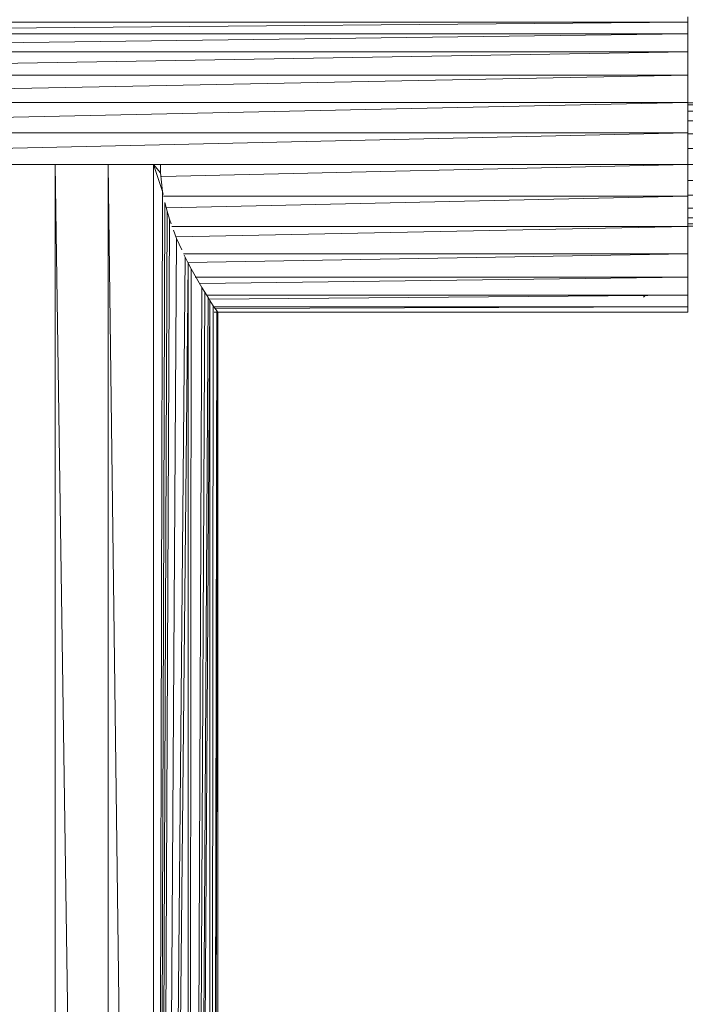
# Model space of a CAD drawing. Units: inches. Extents: x 0 to 6720, y 0 to 4752.
# Drawn here: x 4188 to 4323, y 2565 to 2764 of the extents above; entities that cross this region are included whole.
import ezdxf

# ---------------------------------------------------------------- set-up
doc = ezdxf.new("R2010")
doc.units = ezdxf.units.IN
doc.header["$MEASUREMENT"] = 0

# ---------------------------------------------------------------- blocks, each defined once
blk = doc.blocks.new('69_DWG-537452-North')
at = {"lineweight": 9}
for p, q in [((-10493.4, 796.3), (-10493.4, 795.25)), ((-10772.13, 792.86), (-10493.4, 795.25)), ((-10772.13, 795.25), (-10493.4, 795.25)), ((-10493.4, 795.25), (-10493.4, 792.86)), ((-10772.13, 789.24), (-10493.4, 792.86)), ((-10772.13, 792.86), (-10493.4, 792.86)), ((-10493.4, 792.86), (-10493.4, 789.24)), ((-10772.13, 784.55), (-10493.4, 789.24)), ((-10772.13, 789.24), (-10493.4, 789.24)), ((-10493.4, 789.24), (-10493.4, 784.55)), ((-10772.13, 779.02), (-10493.4, 784.55)), ((-10772.13, 784.55), (-10493.4, 784.55)), ((-10493.4, 784.55), (-10493.4, 779.02)), ((-10772.13, 772.9), (-10493.4, 779.02)), ((-10772.13, 779.02), (-10493.4, 779.02)), ((-10493.4, 779.02), (-10493.4, 772.9)), ((-10493.4, 778.92), (-10492.42, 778.92)), ((-10493.4, 778.92), (-10492.42, 778.92)), ((-10493.4, 778.5), (-10492.42, 778.5)), ((-10493.4, 778.49), (-10492.42, 778.5)), ((-10493.4, 777.26), (-10492.42, 777.26)), ((-10493.4, 777.25), (-10492.42, 777.26)), ((-10493.4, 775.28), (-10492.42, 775.28)), ((-10493.4, 775.27), (-10492.42, 775.28)), ((-10772.13, 766.48), (-10493.4, 772.9)), ((-10772.13, 772.9), (-10493.4, 772.9)), ((-10493.4, 772.9), (-10493.4, 766.48)), ((-10493.4, 772.69), (-10492.42, 772.7)), ((-10493.4, 772.7), (-10492.42, 772.7)), ((-10493.4, 769.7), (-10492.42, 769.7)), ((-10493.4, 769.69), (-10492.42, 769.7)), ((-10621.35, 766.48), (-10632.79, 766.48)), ((-10610.6, 766.48), (-10621.35, 766.48)), ((-10621.35, 766.48), (-10610.6, 39.82)), ((-10621.35, 766.48), (-10621.35, 39.82)), ((-10601.44, 766.48), (-10610.6, 766.48)), ((-10610.6, 766.48), (-10601.44, 39.82)), ((-10610.6, 766.48), (-10610.6, 39.82)), ((-10600.05, 766.48), (-10601.44, 766.48)), ((-10601.44, 766.48), (-10600, 764.8)), ((-10601.44, 766.48), (-10599.63, 761.04)), ((-10601.44, 766.48), (-10601.44, 39.82)), ((-10600.09, 766.48), (-10493.4, 766.48)), ((-10600.05, 766.48), (-10600, 764.8)), ((-10599.84, 764.03), (-10493.4, 766.48)), ((-10493.4, 766.48), (-10493.4, 760.06)), ((-10493.4, 766.48), (-10492.42, 766.48)), ((-10493.4, 766.47), (-10492.42, 766.48)), ((-10600, 764.8), (-10599.63, 761.04)), ((-10493.4, 763.26), (-10492.42, 763.26)), ((-10493.4, 763.25), (-10492.42, 763.26)), ((-10599.63, 761.04), (-10601.44, 39.82)), ((-10599.63, 761.04), (-10599.49, 760.43)), ((-10599.45, 760.06), (-10493.4, 760.06)), ((-10598.74, 757.75), (-10493.4, 760.06)), ((-10493.4, 760.26), (-10492.42, 760.26)), ((-10493.4, 760.25), (-10492.42, 760.26)), ((-10493.4, 760.06), (-10493.4, 753.94)), ((-10599.12, 758.77), (-10601.44, 39.82)), ((-10599.12, 758.77), (-10598.7, 757.07)), ((-10598.7, 757.07), (-10601.44, 39.82)), ((-10598.7, 757.07), (-10598.23, 755.4)), ((-10493.4, 757.68), (-10492.42, 757.68)), ((-10493.4, 757.68), (-10492.42, 757.68)), ((-10598.23, 755.4), (-10601.44, 39.82)), ((-10598.23, 755.4), (-10597.89, 754.49)), ((-10493.4, 755.7), (-10492.42, 755.7)), ((-10493.4, 755.7), (-10492.42, 755.7)), ((-10493.4, 754.46), (-10492.42, 754.46)), ((-10493.4, 754.46), (-10492.42, 754.46)), ((-10493.4, 754.04), (-10492.42, 754.04)), ((-10493.4, 754.04), (-10492.42, 754.04)), ((-10597.75, 753.94), (-10493.4, 753.94)), ((-10597.41, 753.2), (-10596.79, 751.55)), ((-10596.8, 751.89), (-10493.4, 753.94)), ((-10493.4, 753.94), (-10493.4, 748.41)), ((-10596.79, 751.55), (-10601.44, 39.82)), ((-10596.79, 751.55), (-10595.74, 749.23)), ((-10595.41, 748.41), (-10493.4, 748.41)), ((-10595.26, 748.16), (-10595.07, 747.74)), ((-10594.48, 746.71), (-10493.4, 748.41)), ((-10493.4, 748.41), (-10493.4, 743.72)), ((-10595.07, 747.74), (-10601.44, 39.82)), ((-10594.46, 746.55), (-10601.44, 39.82)), ((-10595.07, 747.74), (-10594.46, 746.55)), ((-10594.46, 746.55), (-10593.81, 745.41)), ((-10594.46, 746.55), (-10594.42, 39.82)), ((-10593.81, 745.41), (-10594.42, 39.82)), ((-10593.81, 745.41), (-10591.67, 741.63)), ((-10592.99, 743.72), (-10493.4, 743.72)), ((-10592.09, 742.44), (-10493.4, 743.72)), ((-10493.4, 743.72), (-10493.4, 740.1)), ((-10591.67, 741.63), (-10594.42, 39.82)), ((-10591.07, 740.68), (-10594.42, 39.82)), ((-10591.67, 741.63), (-10591.07, 740.68)), ((-10591.07, 740.68), (-10590.42, 739.58)), ((-10590.76, 740.1), (-10493.4, 740.1)), ((-10590.16, 739.27), (-10493.4, 740.1)), ((-10493.4, 740.1), (-10493.4, 737.71)), ((-10590.42, 739.58), (-10594.42, 39.82)), ((-10590.05, 738.99), (-10594.42, 39.82)), ((-10590.42, 739.58), (-10590.05, 738.99)), ((-10590.05, 738.99), (-10589.35, 737.94)), ((-10590.05, 738.99), (-10590, 39.82)), ((-10502.05, 739.99), (-10502.38, 739.7)), ((-10589.35, 737.94), (-10590, 39.82)), ((-10588.65, 736.93), (-10590, 39.82)), ((-10588.46, 736.62), (-10590, 39.82)), ((-10589.35, 737.94), (-10588.65, 736.93)), ((-10589.22, 737.71), (-10493.4, 737.71)), ((-10589.15, 736.62), (-10588.46, 736.62)), ((-10588.88, 737.35), (-10493.4, 737.71)), ((-10588.68, 736.66), (-10493.4, 736.66)), ((-10588.65, 736.93), (-10588.46, 736.62)), ((-10588.46, 736.62), (-10588.46, 39.82)), ((-10493.4, 736.66), (-10493.4, 737.71)), ((-10493.4, 736.66), (-10493.4, 737.01))]:
    blk.add_line(p, q, dxfattribs=at)

msp = doc.modelspace()

# ---------------------------------------------------------------- block references
at = {"lineweight": 9}
msp.add_blockref('69_DWG-537452-North', (14816.35, 1968.63), dxfattribs=at)

doc.saveas('drawing.dxf')
